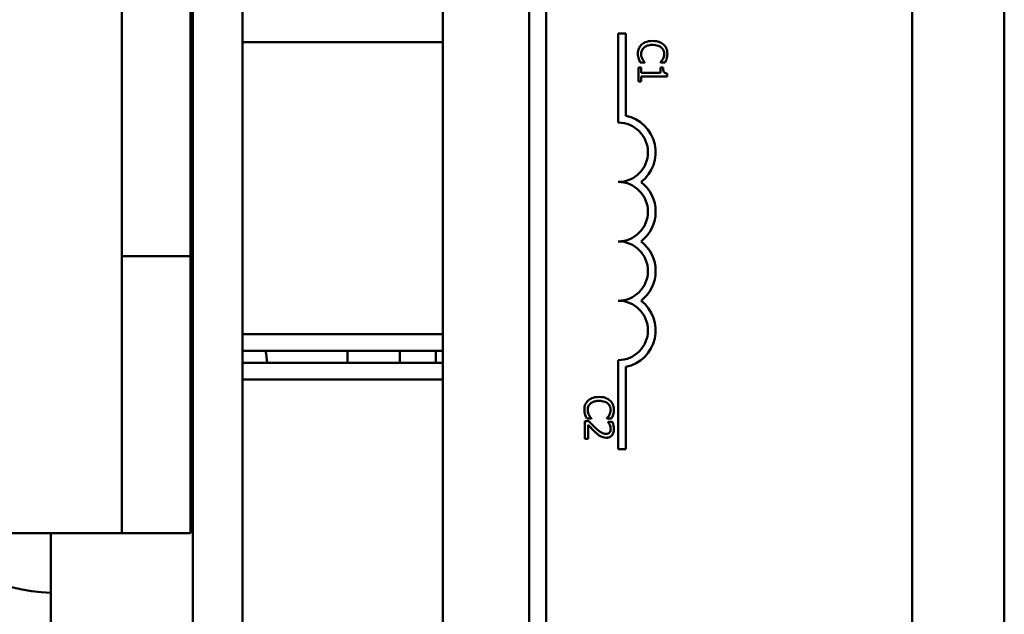
# Model space of a CAD drawing. Units: inches. Extents: x 1.5 to 64.5, y 0.7 to 50.2.
# Drawn here: x 36.4 to 38.5, y 27.6 to 28.8 of the extents above; entities that cross this region are included whole.
import ezdxf

# ---------------------------------------------------------------- set-up
doc = ezdxf.new("R2010")
doc.units = ezdxf.units.IN
doc.header["$LTSCALE"] = 3
doc.header["$MEASUREMENT"] = 0
doc.layers.add('Visible (ANSI)', color=7, linetype='Continuous', lineweight=50)

msp = doc.modelspace()

# ---------------------------------------------------------------- linework, layer by layer
at = {"layer": 'Visible (ANSI)'}
for p, q in [((36.7496, 33.3721), (36.7496, 25.8721)), ((36.8536, 25.8721), (36.8536, 33.3721)), ((37.2756, 33.3691), (37.2756, 25.8691)), ((37.4572, 27.2048), (37.4572, 32.1448)), ((38.4572, 32.1448), (38.4572, 27.2048)), ((37.4932, 27.2108), (37.4932, 32.1388)), ((38.2632, 32.1388), (38.2632, 27.2108)), ((36.5996, 28.4561), (36.5996, 29.0191)), ((36.7446, 29.0191), (36.7446, 28.4561)), ((37.6447, 28.7998), (37.6609, 28.7998)), ((37.6447, 28.6123), (37.6447, 28.7998)), ((37.6609, 28.7998), (37.6609, 28.6269)), ((36.7496, 28.7816), (36.7446, 28.7816)), ((37.2756, 28.7816), (36.8536, 28.7816)), ((37.6932, 28.7283), (37.6871, 28.7283)), ((37.6871, 28.7283), (37.6871, 28.699)), ((37.6911, 28.7388), (37.7007, 28.7388)), ((37.6932, 28.7174), (37.6932, 28.7283)), ((37.7007, 28.7388), (37.7007, 28.7393)), ((37.7334, 28.7394), (37.7334, 28.7388)), ((37.7334, 28.7388), (37.7431, 28.7388)), ((37.7389, 28.7283), (37.7334, 28.7283)), ((37.7334, 28.7283), (37.7334, 28.7174)), ((37.7334, 28.7174), (37.6932, 28.7174)), ((37.6932, 28.699), (37.6932, 28.7097)), ((37.6932, 28.7097), (37.7473, 28.7097)), ((37.7473, 28.7097), (37.7473, 28.7159)), ((37.6871, 28.699), (37.6932, 28.699)), ((36.5996, 28.4561), (36.5996, 28.3311)), ((36.7446, 28.3311), (36.7446, 28.4561)), ((36.7446, 28.3311), (36.5996, 28.3311)), ((36.5996, 27.7481), (36.5996, 28.3311)), ((36.7446, 27.7481), (36.7446, 28.3311)), ((36.7496, 28.1666), (36.7446, 28.1666)), ((37.2756, 28.1666), (36.8536, 28.1666)), ((36.8536, 28.1316), (37.2756, 28.1316)), ((37.0751, 28.1316), (37.0751, 28.1066)), ((37.1851, 28.1066), (37.1851, 28.1316)), ((37.2606, 28.1316), (37.2606, 28.1066)), ((37.2756, 28.1066), (36.8536, 28.1066)), ((37.6447, 27.9248), (37.6447, 28.1123)), ((37.6609, 28.0978), (37.6609, 27.9248)), ((36.7446, 28.0716), (36.7496, 28.0716)), ((36.8536, 28.0716), (37.2756, 28.0716)), ((37.5829, 27.9834), (37.5744, 27.9834)), ((37.5744, 27.9834), (37.5744, 27.9464)), ((37.5785, 27.9891), (37.588, 27.9891)), ((37.588, 27.9891), (37.588, 27.9897)), ((37.6208, 27.9897), (37.6208, 27.9891)), ((37.6208, 27.9891), (37.6304, 27.9891)), ((37.6321, 27.9821), (37.6235, 27.9821)), ((37.6235, 27.9821), (37.6235, 27.9817)), ((37.5814, 27.9464), (37.5814, 27.9758)), ((37.5744, 27.9464), (37.5814, 27.9464)), ((37.6609, 27.9248), (37.6447, 27.9248)), ((35.9361, 27.7481), (36.5996, 27.7481)), ((36.4501, 27.5316), (36.4501, 27.7481)), ((36.5996, 27.7481), (36.7446, 27.7481))]:
    msp.add_line(p, q, dxfattribs=at)
for centre, radius, start, end in [((37.6447, 28.5498), 0.0787, 307.465, 78.0958), ((37.6447, 28.5498), 0.0625, 270, 90), ((37.6447, 28.4248), 0.0625, 270, 90), ((37.6447, 28.4248), 0.0787, 307.465, 52.535), ((37.6447, 28.2998), 0.0625, 270, 90), ((37.6447, 28.2998), 0.0787, 307.465, 52.535), ((37.6447, 28.1748), 0.0625, 270, 90), ((37.6447, 28.1748), 0.0787, 281.9042, 52.535), ((36.7893, 28.3816), 0.25, 259.6929, 260.8555), ((36.4711, 28.0591), 0.4375, 6.233, 9.5387), ((36.7893, 27.8566), 0.25, 99.1445, 100.3071), ((36.4711, 28.0591), 0.4375, 225.3047, 267.2487)]:
    msp.add_arc(centre, radius, start, end, dxfattribs=at)
for points, knots in [([(37.6939, 28.7767), (37.6926, 28.7756), (37.6914, 28.7742), (37.6894, 28.7714), (37.6886, 28.7698), (37.687, 28.7657), (37.686, 28.7622), (37.686, 28.7574)], [-0.08289434, -0.08289434, -0.08289434, -0.08289434, -0.0594806, -0.0594806, -0.03611207, -0.03611207, 0, 0, 0, 0]), ([(37.6929, 28.7573), (37.6929, 28.7587), (37.693, 28.7601), (37.6937, 28.763), (37.6943, 28.7643), (37.6958, 28.7672), (37.6972, 28.769), (37.6989, 28.7704)], [-0.03238995, -0.03238995, -0.03238995, -0.03238995, -0.0253562, -0.0253562, -0.01712674, -0.01712674, 0, 0, 0, 0]), ([(37.717, 28.7843), (37.7106, 28.7843), (37.7056, 28.7832), (37.6987, 28.7804), (37.6961, 28.7788), (37.6939, 28.7767)], [-0.0565393, -0.0565393, -0.0565393, -0.0565393, -0.02330056, -0.02330056, 0, 0, 0, 0]), ([(37.6989, 28.7704), (37.7011, 28.7723), (37.7037, 28.7736), (37.708, 28.775), (37.7113, 28.776), (37.717, 28.776)], [-0.1201722, -0.1201722, -0.1201722, -0.1201722, -0.0437751, -0.0437751, 0, 0, 0, 0]), ([(37.7399, 28.7768), (37.737, 28.7793), (37.7337, 28.7811), (37.728, 28.7831), (37.7238, 28.7843), (37.717, 28.7843)], [-0.1374565, -0.1374565, -0.1374565, -0.1374565, -0.0518259, -0.0518259, 0, 0, 0, 0]), ([(37.717, 28.776), (37.7206, 28.776), (37.7248, 28.7756), (37.7312, 28.7732), (37.7333, 28.7721), (37.7351, 28.7706)], [-0.05178779, -0.05178779, -0.05178779, -0.05178779, -0.0180011, -0.0180011, 0, 0, 0, 0]), ([(37.7351, 28.7706), (37.7362, 28.7697), (37.7372, 28.7687), (37.7388, 28.7665), (37.7395, 28.7653), (37.7409, 28.7619), (37.7413, 28.7597), (37.7413, 28.7573)], [-0.03856829, -0.03856829, -0.03856829, -0.03856829, -0.02801144, -0.02801144, -0.0176707, -0.0176707, 0, 0, 0, 0]), ([(37.7481, 28.7573), (37.7481, 28.7594), (37.7479, 28.7615), (37.7471, 28.7655), (37.7465, 28.7674), (37.7442, 28.7721), (37.7423, 28.7746), (37.7399, 28.7768)], [-0.05600159, -0.05600159, -0.05600159, -0.05600159, -0.03985515, -0.03985515, -0.02469419, -0.02469419, 0, 0, 0, 0]), ([(37.686, 28.7574), (37.686, 28.7554), (37.6861, 28.7533), (37.6868, 28.7499), (37.6872, 28.7483), (37.6877, 28.7467)], [-0.02609426, -0.02609426, -0.02609426, -0.02609426, -0.01279232, -0.01279232, 0, 0, 0, 0]), ([(37.6877, 28.7467), (37.6882, 28.7453), (37.6887, 28.7438), (37.69, 28.7413), (37.6906, 28.74), (37.6911, 28.7388)], [-0.02177779, -0.02177779, -0.02177779, -0.02177779, -0.01052387, -0.01052387, 0, 0, 0, 0]), ([(37.6959, 28.7457), (37.695, 28.7474), (37.6943, 28.7491), (37.6935, 28.7518), (37.6929, 28.754), (37.6929, 28.7573)], [-0.07569925, -0.07569925, -0.07569925, -0.07569925, -0.02528595, -0.02528595, 0, 0, 0, 0]), ([(37.7007, 28.7393), (37.6999, 28.7401), (37.6991, 28.7411), (37.6981, 28.7424), (37.6971, 28.7436), (37.6959, 28.7457)], [-0.05255381, -0.05255381, -0.05255381, -0.05255381, -0.01885697, -0.01885697, 0, 0, 0, 0]), ([(37.7385, 28.7462), (37.7377, 28.7448), (37.7368, 28.7433), (37.735, 28.7412), (37.7343, 28.7403), (37.7334, 28.7394)], [-0.02124356, -0.02124356, -0.02124356, -0.02124356, -0.00910897, -0.00910897, 0, 0, 0, 0]), ([(37.7413, 28.7573), (37.7413, 28.7553), (37.7411, 28.7531), (37.7402, 28.7502), (37.7396, 28.7483), (37.7385, 28.7462)], [-0.05721022, -0.05721022, -0.05721022, -0.05721022, -0.01864803, -0.01864803, 0, 0, 0, 0]), ([(37.7431, 28.7388), (37.7438, 28.7401), (37.7444, 28.7414), (37.7454, 28.7435), (37.746, 28.7449), (37.7466, 28.7467)], [-0.04307248, -0.04307248, -0.04307248, -0.04307248, -0.0145701, -0.0145701, 0, 0, 0, 0]), ([(37.7466, 28.7467), (37.7471, 28.7483), (37.7474, 28.75), (37.7478, 28.7525), (37.7481, 28.7544), (37.7481, 28.7573)], [-0.06488592, -0.06488592, -0.06488592, -0.06488592, -0.02193147, -0.02193147, 0, 0, 0, 0]), ([(37.7473, 28.7159), (37.7464, 28.716), (37.7456, 28.7161), (37.7442, 28.7165), (37.7435, 28.7167), (37.7422, 28.7175), (37.7416, 28.7179), (37.7409, 28.7188), (37.7403, 28.7196), (37.7391, 28.7231), (37.7389, 28.7257), (37.7389, 28.7283)], [-0.1005438, -0.1005438, -0.1005438, -0.1005438, -0.0762723, -0.0762723, -0.0553229, -0.0553229, -0.032618, -0.032618, -0.0195337, -0.0195337, 0, 0, 0, 0]), ([(37.5812, 28.0271), (37.5799, 28.0259), (37.5788, 28.0246), (37.5768, 28.0217), (37.576, 28.0202), (37.5743, 28.016), (37.5733, 28.0125), (37.5733, 28.0078)], [-0.08289434, -0.08289434, -0.08289434, -0.08289434, -0.0594806, -0.0594806, -0.03611207, -0.03611207, 0, 0, 0, 0]), ([(37.5803, 28.0077), (37.5803, 28.009), (37.5804, 28.0104), (37.5811, 28.0133), (37.5816, 28.0146), (37.5831, 28.0176), (37.5845, 28.0193), (37.5862, 28.0207)], [-0.03238995, -0.03238995, -0.03238995, -0.03238995, -0.0253562, -0.0253562, -0.01712674, -0.01712674, 0, 0, 0, 0]), ([(37.6044, 28.0346), (37.5979, 28.0346), (37.5929, 28.0335), (37.5861, 28.0307), (37.5835, 28.0291), (37.5812, 28.0271)], [-0.0565393, -0.0565393, -0.0565393, -0.0565393, -0.02330056, -0.02330056, 0, 0, 0, 0]), ([(37.5862, 28.0207), (37.5884, 28.0226), (37.591, 28.0239), (37.5953, 28.0253), (37.5986, 28.0263), (37.6044, 28.0263)], [-0.1201722, -0.1201722, -0.1201722, -0.1201722, -0.0437751, -0.0437751, 0, 0, 0, 0]), ([(37.6272, 28.0271), (37.6244, 28.0296), (37.6211, 28.0314), (37.6153, 28.0334), (37.6112, 28.0346), (37.6044, 28.0346)], [-0.1374565, -0.1374565, -0.1374565, -0.1374565, -0.0518259, -0.0518259, 0, 0, 0, 0]), ([(37.6044, 28.0263), (37.6079, 28.0263), (37.6122, 28.0259), (37.6186, 28.0235), (37.6207, 28.0224), (37.6225, 28.0209)], [-0.05178779, -0.05178779, -0.05178779, -0.05178779, -0.0180011, -0.0180011, 0, 0, 0, 0]), ([(37.6225, 28.0209), (37.6236, 28.02), (37.6245, 28.019), (37.6262, 28.0168), (37.6268, 28.0156), (37.6282, 28.0122), (37.6287, 28.01), (37.6287, 28.0077)], [-0.03856829, -0.03856829, -0.03856829, -0.03856829, -0.02801144, -0.02801144, -0.0176707, -0.0176707, 0, 0, 0, 0]), ([(37.6355, 28.0076), (37.6355, 28.0097), (37.6353, 28.0118), (37.6344, 28.0159), (37.6338, 28.0177), (37.6316, 28.0224), (37.6296, 28.025), (37.6272, 28.0271)], [-0.05600159, -0.05600159, -0.05600159, -0.05600159, -0.03985515, -0.03985515, -0.02469419, -0.02469419, 0, 0, 0, 0]), ([(37.5733, 28.0078), (37.5733, 28.0057), (37.5735, 28.0036), (37.5741, 28.0003), (37.5746, 27.9987), (37.5751, 27.9971)], [-0.02609426, -0.02609426, -0.02609426, -0.02609426, -0.01279232, -0.01279232, 0, 0, 0, 0]), ([(37.5832, 27.996), (37.5823, 27.9977), (37.5816, 27.9995), (37.5808, 28.0022), (37.5803, 28.0043), (37.5803, 28.0077)], [-0.07569925, -0.07569925, -0.07569925, -0.07569925, -0.02528595, -0.02528595, 0, 0, 0, 0]), ([(37.6287, 28.0077), (37.6287, 28.0056), (37.6285, 28.0035), (37.6276, 28.0005), (37.627, 27.9986), (37.6258, 27.9965)], [-0.05721022, -0.05721022, -0.05721022, -0.05721022, -0.01864803, -0.01864803, 0, 0, 0, 0]), ([(37.6339, 27.9971), (37.6344, 27.9987), (37.6348, 28.0003), (37.6352, 28.0028), (37.6355, 28.0047), (37.6355, 28.0076)], [-0.06488592, -0.06488592, -0.06488592, -0.06488592, -0.02193147, -0.02193147, 0, 0, 0, 0]), ([(37.5751, 27.9971), (37.5755, 27.9957), (37.5761, 27.9942), (37.5773, 27.9916), (37.5779, 27.9903), (37.5785, 27.9891)], [-0.02177779, -0.02177779, -0.02177779, -0.02177779, -0.01052387, -0.01052387, 0, 0, 0, 0]), ([(37.5974, 27.9689), (37.5949, 27.9711), (37.5925, 27.9734), (37.5887, 27.9773), (37.5863, 27.9798), (37.5829, 27.9834)], [-0.098225, -0.098225, -0.098225, -0.098225, -0.03715726, -0.03715726, 0, 0, 0, 0]), ([(37.588, 27.9897), (37.5873, 27.9904), (37.5865, 27.9914), (37.5854, 27.9927), (37.5845, 27.9939), (37.5832, 27.996)], [-0.05255381, -0.05255381, -0.05255381, -0.05255381, -0.01885697, -0.01885697, 0, 0, 0, 0]), ([(37.6258, 27.9965), (37.625, 27.9951), (37.6241, 27.9937), (37.6224, 27.9915), (37.6216, 27.9906), (37.6208, 27.9897)], [-0.02124356, -0.02124356, -0.02124356, -0.02124356, -0.00910897, -0.00910897, 0, 0, 0, 0]), ([(37.6235, 27.9817), (37.6241, 27.9809), (37.6247, 27.9799), (37.6254, 27.9787), (37.6262, 27.9775), (37.6268, 27.9758)], [-0.04016296, -0.04016296, -0.04016296, -0.04016296, -0.01380426, -0.01380426, 0, 0, 0, 0]), ([(37.6304, 27.9891), (37.6311, 27.9904), (37.6318, 27.9917), (37.6327, 27.9938), (37.6333, 27.9952), (37.6339, 27.9971)], [-0.04307248, -0.04307248, -0.04307248, -0.04307248, -0.0145701, -0.0145701, 0, 0, 0, 0]), ([(37.6357, 27.9667), (37.6357, 27.9696), (37.6352, 27.9724), (37.6342, 27.9763), (37.6333, 27.9797), (37.6321, 27.9821)], [-0.0691937, -0.0691937, -0.0691937, -0.0691937, -0.02068373, -0.02068373, 0, 0, 0, 0]), ([(37.5814, 27.9758), (37.5835, 27.9735), (37.5862, 27.9706), (37.5903, 27.9663), (37.5928, 27.9637), (37.5969, 27.96)], [-0.0877772, -0.0877772, -0.0877772, -0.0877772, -0.0421983, -0.0421983, 0, 0, 0, 0]), ([(37.5969, 27.96), (37.5986, 27.9584), (37.6003, 27.9569), (37.6027, 27.9549), (37.6046, 27.9534), (37.6072, 27.9519)], [-0.07398698, -0.07398698, -0.07398698, -0.07398698, -0.02226792, -0.02226792, 0, 0, 0, 0]), ([(37.6188, 27.957), (37.6172, 27.957), (37.6156, 27.9572), (37.6124, 27.9581), (37.6109, 27.9587), (37.6058, 27.9615), (37.6013, 27.9653), (37.5974, 27.9689)], [-0.07149243, -0.07149243, -0.07149243, -0.07149243, -0.05605175, -0.05605175, -0.04006474, -0.04006474, 0, 0, 0, 0]), ([(37.6263, 27.96), (37.6259, 27.9595), (37.6254, 27.9591), (37.6244, 27.9583), (37.6238, 27.958), (37.6224, 27.9575), (37.621, 27.957), (37.6188, 27.957)], [-0.04464707, -0.04464707, -0.04464707, -0.04464707, -0.03129217, -0.03129217, -0.01729254, -0.01729254, 0, 0, 0, 0]), ([(37.6192, 27.9488), (37.6205, 27.9488), (37.6218, 27.9489), (37.6242, 27.9494), (37.6253, 27.9497), (37.6282, 27.9509), (37.6297, 27.952), (37.6321, 27.9545), (37.6334, 27.9561), (37.6353, 27.9611), (37.6357, 27.9639), (37.6357, 27.9667)], [-0.0959954, -0.0959954, -0.0959954, -0.0959954, -0.07980065, -0.07980065, -0.06487587, -0.06487587, -0.04062092, -0.04062092, -0.02135969, -0.02135969, 0, 0, 0, 0]), ([(37.6287, 27.9673), (37.6287, 27.9654), (37.6284, 27.964), (37.6277, 27.962), (37.6271, 27.9609), (37.6263, 27.96)], [-0.0167019, -0.0167019, -0.0167019, -0.0167019, -0.00937535, -0.00937535, 0, 0, 0, 0]), ([(37.6268, 27.9758), (37.6274, 27.9745), (37.6278, 27.9731), (37.6284, 27.9709), (37.6287, 27.9693), (37.6287, 27.9673)], [-0.04725292, -0.04725292, -0.04725292, -0.04725292, -0.0155311, -0.0155311, 0, 0, 0, 0]), ([(37.6072, 27.9519), (37.6089, 27.9509), (37.6108, 27.9502), (37.6137, 27.9494), (37.6159, 27.9488), (37.6192, 27.9488)], [-0.07215234, -0.07215234, -0.07215234, -0.07215234, -0.02522384, -0.02522384, 0, 0, 0, 0])]:
    msp.add_open_spline(points, degree=3, knots=knots, dxfattribs=at)

doc.saveas('drawing.dxf')
